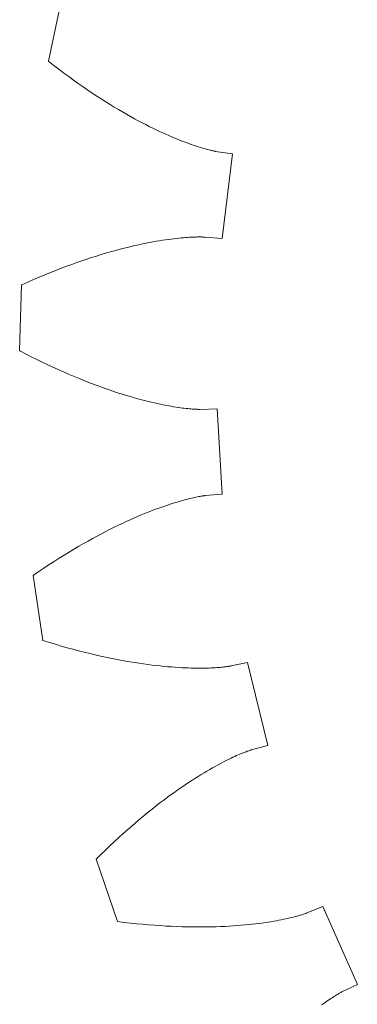
# Model space of a CAD drawing. Units: millimetres. Extents: x 5 to 594, y 5 to 300.
# Drawn here: x 400 to 408, y 244 to 266 of the extents above; entities that cross this region are included whole.
import ezdxf

# ---------------------------------------------------------------- set-up
doc = ezdxf.new("R2010")
doc.units = ezdxf.units.MM
doc.layers.get('0').update_dxf_attribs({"linetype": 'CONTINUOUS', "lineweight": 0})

msp = doc.modelspace()

# ---------------------------------------------------------------- linework, layer by layer
for p, q in [((400.92575, 266.568396), (400.61359, 265.100179)), ((400.61359, 265.100179), (400.620113, 265.095021)), ((400.620113, 265.095021), (400.735843, 265.00516)), ((400.735843, 265.00516), (400.850364, 264.917831)), ((400.850364, 264.917831), (400.963634, 264.833005)), ((400.963634, 264.833005), (401.075626, 264.750655)), ((401.075626, 264.750655), (401.186298, 264.670752)), ((401.186298, 264.670752), (401.295623, 264.593266)), ((401.295623, 264.593266), (401.403564, 264.518167)), ((401.403564, 264.518167), (401.510086, 264.445425)), ((401.510086, 264.445425), (401.615158, 264.375011)), ((401.615158, 264.375011), (401.718746, 264.306892)), ((401.718746, 264.306892), (401.820823, 264.241037)), ((401.820823, 264.241037), (401.921352, 264.177415)), ((401.921352, 264.177415), (402.020305, 264.115993)), ((402.020305, 264.115993), (402.117652, 264.05674)), ((402.117652, 264.05674), (402.213359, 263.999622)), ((402.213359, 263.999622), (402.307403, 263.944606)), ((402.307403, 263.944606), (402.399746, 263.891658)), ((402.399746, 263.891658), (402.490371, 263.840745)), ((402.490371, 263.840745), (402.579235, 263.791833)), ((402.579235, 263.791833), (402.666324, 263.744886)), ((402.666324, 263.744886), (402.751598, 263.69987)), ((402.751598, 263.69987), (402.835037, 263.65675)), ((402.835037, 263.65675), (402.916618, 263.61549)), ((402.916618, 263.61549), (402.996311, 263.576055)), ((402.996311, 263.576055), (403.074089, 263.538407)), ((403.074089, 263.538407), (403.149929, 263.502511)), ((403.149929, 263.502511), (403.223804, 263.468331)), ((403.223804, 263.468331), (403.295692, 263.435828)), ((403.295692, 263.435828), (403.365577, 263.404965)), ((403.365577, 263.404965), (403.433426, 263.375705)), ((403.433426, 263.375705), (403.499214, 263.34801)), ((403.499214, 263.34801), (403.562923, 263.321842)), ((403.562923, 263.321842), (403.624542, 263.297161)), ((403.624542, 263.297161), (403.684032, 263.273931)), ((403.684032, 263.273931), (403.741386, 263.252111)), ((403.741386, 263.252111), (403.796581, 263.231663)), ((403.796581, 263.231663), (403.849594, 263.212546)), ((403.849594, 263.212546), (403.900409, 263.194721)), ((403.900409, 263.194721), (403.949005, 263.178149)), ((403.949005, 263.178149), (403.995369, 263.16279)), ((403.995369, 263.16279), (404.039478, 263.148602)), ((404.039478, 263.148602), (404.081321, 263.135546)), ((404.081321, 263.135546), (404.12088, 263.123581)), ((404.12088, 263.123581), (404.158134, 263.112665)), ((404.158134, 263.112665), (404.193073, 263.102758)), ((404.193073, 263.102758), (404.225681, 263.093818)), ((404.225681, 263.093818), (404.255951, 263.085804)), ((404.255951, 263.085804), (404.283855, 263.078675)), ((404.283855, 263.078675), (404.309391, 263.072388)), ((404.309391, 263.072388), (404.332542, 263.066901)), ((404.332542, 263.066901), (404.353302, 263.062173)), ((404.353302, 263.062173), (404.371654, 263.05816)), ((404.371654, 263.05816), (404.387588, 263.054822)), ((404.387588, 263.054822), (404.401096, 263.052114)), ((404.401096, 263.052114), (404.412166, 263.049995)), ((404.412166, 263.049995), (404.420791, 263.048422)), ((404.420791, 263.048422), (404.42696, 263.047351)), ((404.42696, 263.047351), (404.431903, 263.046547)), ((404.431903, 263.046547), (404.816791, 262.988493)), ((404.816791, 262.988493), (404.584117, 261.054505)), ((403.218864, 261.017752), (403.148384, 261.006452)), ((403.286964, 261.028062), (403.218864, 261.017752)), ((403.35268, 261.037424), (403.286964, 261.028062)), ((403.415981, 261.045881), (403.35268, 261.037424)), ((403.476875, 261.053475), (403.415981, 261.045881)), ((403.535343, 261.06025), (403.476875, 261.053475)), ((403.591377, 261.066247), (403.535343, 261.06025)), ((403.64497, 261.07151), (403.591377, 261.066247)), ((403.696113, 261.076082), (403.64497, 261.07151)), ((403.744793, 261.080008), (403.696113, 261.076082)), ((403.791011, 261.083328), (403.744793, 261.080008)), ((403.834755, 261.086087), (403.791011, 261.083328)), ((403.876022, 261.088329), (403.834755, 261.086087)), ((403.914806, 261.090097), (403.876022, 261.088329)), ((403.951095, 261.091434), (403.914806, 261.090097)), ((403.984893, 261.092384), (403.951095, 261.091434)), ((404.016201, 261.092991), (403.984893, 261.092384)), ((404.044998, 261.093298), (404.016201, 261.092991)), ((404.071296, 261.093349), (404.044998, 261.093298)), ((404.095092, 261.093188), (404.071296, 261.093349)), ((404.116378, 261.092858), (404.095092, 261.093188)), ((404.135158, 261.092403), (404.116378, 261.092858)), ((404.151432, 261.091867), (404.135158, 261.092403)), ((404.165195, 261.091294), (404.151432, 261.091867)), ((404.176452, 261.090727), (404.165195, 261.091294)), ((404.185203, 261.09021), (404.176452, 261.090727)), ((404.191448, 261.089787), (404.185203, 261.09021)), ((404.196441, 261.089396), (404.191448, 261.089787)), ((404.584117, 261.054505), (404.196441, 261.089396)), ((402.219871, 260.804796), (402.12194, 260.778357)), ((402.315609, 260.829748), (402.219871, 260.804796)), ((402.409126, 260.853253), (402.315609, 260.829748)), ((402.500415, 260.875352), (402.409126, 260.853253)), ((402.589454, 260.896085), (402.500415, 260.875352)), ((402.676227, 260.915494), (402.589454, 260.896085)), ((402.760715, 260.933619), (402.676227, 260.915494)), ((402.842903, 260.950503), (402.760715, 260.933619)), ((402.922779, 260.966186), (402.842903, 260.950503)), ((403.000324, 260.980711), (402.922779, 260.966186)), ((403.075534, 260.994119), (403.000324, 260.980711)), ((403.148384, 261.006452), (403.075534, 260.994119)), ((401.489311, 260.586254), (401.37656, 260.548292)), ((401.600006, 260.622453), (401.489311, 260.586254)), ((401.708629, 260.656927), (401.600006, 260.622453)), ((401.815155, 260.689715), (401.708629, 260.656927)), ((401.919563, 260.720856), (401.815155, 260.689715)), ((402.021831, 260.750391), (401.919563, 260.720856)), ((402.12194, 260.778357), (402.021831, 260.750391)), ((400.905475, 260.378036), (400.782802, 260.330681)), ((401.02621, 260.423437), (400.905475, 260.378036)), ((401.144985, 260.466921), (401.02621, 260.423437)), ((401.261776, 260.508527), (401.144985, 260.466921)), ((401.37656, 260.548292), (401.261776, 260.508527)), ((400.273265, 260.120986), (400.141304, 260.063311)), ((400.403427, 260.176525), (400.273265, 260.120986)), ((400.531753, 260.229963), (400.403427, 260.176525)), ((400.658218, 260.281336), (400.531753, 260.229963)), ((400.782802, 260.330681), (400.658218, 260.281336)), ((400, 260), (399.955017, 258.499638)), ((400.00756, 260.003463), (400, 260)), ((400.141304, 260.063311), (400.00756, 260.003463)), ((399.955017, 258.499638), (399.96236, 258.495729)), ((399.96236, 258.495729), (400.092273, 258.427976)), ((400.092273, 258.427976), (400.220546, 258.362498)), ((400.220546, 258.362498), (400.347145, 258.299262)), ((400.347145, 258.299262), (400.472038, 258.238232)), ((400.472038, 258.238232), (400.595203, 258.179375)), ((400.595203, 258.179375), (400.716606, 258.122654)), ((400.716606, 258.122654), (400.836219, 258.068036)), ((400.836219, 258.068036), (400.954017, 258.015483)), ((400.954017, 258.015483), (401.069973, 257.964961)), ((401.069973, 257.964961), (401.184063, 257.916434)), ((401.184063, 257.916434), (401.296257, 257.869864)), ((401.296257, 257.869864), (401.406532, 257.825214)), ((401.406532, 257.825214), (401.514858, 257.782449)), ((401.514858, 257.782449), (401.621223, 257.741529)), ((401.621223, 257.741529), (401.725589, 257.702418)), ((401.725589, 257.702418), (401.827945, 257.665078)), ((401.827945, 257.665078), (401.92826, 257.629471)), ((401.92826, 257.629471), (402.026519, 257.595557)), ((402.026519, 257.595557), (402.122688, 257.563298)), ((402.122688, 257.563298), (402.216758, 257.532656)), ((402.216758, 257.532656), (402.3087, 257.50359)), ((402.3087, 257.50359), (402.398502, 257.476062)), ((402.398502, 257.476062), (402.486137, 257.450032)), ((402.486137, 257.450032), (402.57159, 257.42546)), ((402.57159, 257.42546), (402.654842, 257.402305)), ((402.654842, 257.402305), (402.735874, 257.380528)), ((402.735874, 257.380528), (402.814663, 257.360087)), ((402.814663, 257.360087), (402.891201, 257.340943)), ((402.891201, 257.340943), (402.965469, 257.323054)), ((402.965469, 257.323054), (403.037452, 257.306379)), ((403.037452, 257.306379), (403.107128, 257.290876)), ((403.107128, 257.290876), (403.174491, 257.276505)), ((403.174491, 257.276505), (403.239524, 257.263223)), ((403.239524, 257.263223), (403.302208, 257.250989)), ((403.302208, 257.250989), (403.362537, 257.23976)), ((403.362537, 257.23976), (403.420494, 257.229495)), ((403.420494, 257.229495), (403.476066, 257.220152)), ((403.476066, 257.220152), (403.529247, 257.211687)), ((403.529247, 257.211687), (403.580024, 257.204059)), ((403.580024, 257.204059), (403.628383, 257.197225)), ((403.628383, 257.197225), (403.67432, 257.191142)), ((403.67432, 257.191142), (403.717819, 257.185766)), ((403.717819, 257.185766), (403.75888, 257.181056)), ((403.75888, 257.181056), (403.797485, 257.176969)), ((403.797485, 257.176969), (403.833633, 257.173459)), ((403.833633, 257.173459), (403.867313, 257.170486)), ((403.867313, 257.170486), (403.898525, 257.168005)), ((403.898525, 257.168005), (403.927253, 257.165973)), ((403.927253, 257.165973), (403.953502, 257.164347)), ((403.953502, 257.164347), (403.97726, 257.163082)), ((403.97726, 257.163082), (403.998531, 257.162136)), ((403.998531, 257.162136), (404.017307, 257.161465)), ((404.017307, 257.161465), (404.03358, 257.161026)), ((404.03358, 257.161026), (404.047355, 257.160773)), ((404.047355, 257.160773), (404.058624, 257.160665)), ((404.058624, 257.160665), (404.06739, 257.160657)), ((404.06739, 257.160657), (404.07365, 257.160705)), ((404.07365, 257.160705), (404.078659, 257.160796)), ((404.078659, 257.160796), (404.467727, 257.172399)), ((404.467727, 257.172399), (404.584117, 255.227946)), ((404.046737, 255.169853), (404.018455, 255.164408)), ((404.072605, 255.174599), (404.046737, 255.169853)), ((404.096046, 255.178689), (404.072605, 255.174599)), ((404.11705, 255.182165), (404.096046, 255.178689)), ((404.135608, 255.185071), (404.11705, 255.182165)), ((404.151714, 255.187449), (404.135608, 255.185071)), ((404.165359, 255.189343), (404.151714, 255.187449)), ((404.176536, 255.190794), (404.165359, 255.189343)), ((404.185237, 255.191848), (404.176536, 255.190794)), ((404.191463, 255.192547), (404.185237, 255.191848)), ((404.196445, 255.193054), (404.191463, 255.192547)), ((404.584117, 255.227946), (404.196445, 255.193054)), ((403.247371, 254.948009), (403.180042, 254.924305)), ((403.312534, 254.970313), (403.247371, 254.948009)), ((403.375522, 254.991258), (403.312534, 254.970313)), ((403.436298, 255.010882), (403.375522, 254.991258)), ((403.494854, 255.029227), (403.436298, 255.010882)), ((403.551174, 255.046332), (403.494854, 255.029227)), ((403.605236, 255.062239), (403.551174, 255.046332)), ((403.657028, 255.076987), (403.605236, 255.062239)), ((403.706531, 255.090617), (403.657028, 255.076987)), ((403.75373, 255.103172), (403.706531, 255.090617)), ((403.798614, 255.114692), (403.75373, 255.103172)), ((403.841159, 255.125217), (403.798614, 255.114692)), ((403.881366, 255.134792), (403.841159, 255.125217)), ((403.919208, 255.143456), (403.881366, 255.134792)), ((403.954677, 255.151252), (403.919208, 255.143456)), ((403.987762, 255.158222), (403.954677, 255.151252)), ((404.018455, 255.164408), (403.987762, 255.158222)), ((402.731712, 254.750502), (402.649799, 254.715911)), ((402.811603, 254.783422), (402.731712, 254.750502)), ((402.889457, 254.81471), (402.811603, 254.783422)), ((402.965248, 254.844404), (402.889457, 254.81471)), ((403.038955, 254.872541), (402.965248, 254.844404)), ((403.110561, 254.899162), (403.038955, 254.872541)), ((403.180042, 254.924305), (403.110561, 254.899162)), ((402.210819, 254.516597), (402.117309, 254.471205)), ((402.302455, 254.560098), (402.210819, 254.516597)), ((402.3922, 254.601743), (402.302455, 254.560098)), ((402.480018, 254.641569), (402.3922, 254.601743)), ((402.565891, 254.679613), (402.480018, 254.641569)), ((402.649799, 254.715911), (402.565891, 254.679613)), ((401.725109, 254.270004), (401.622654, 254.214621)), ((401.825832, 254.323319), (401.725109, 254.270004)), ((401.924789, 254.374601), (401.825832, 254.323319)), ((402.021961, 254.423884), (401.924789, 254.374601)), ((402.117309, 254.471205), (402.021961, 254.423884)), ((401.412658, 254.097515), (401.305172, 254.035724)), ((401.518493, 254.157136), (401.412658, 254.097515)), ((401.622654, 254.214621), (401.518493, 254.157136)), ((400.97314, 253.837004), (400.859367, 253.766206)), ((401.08538, 253.905501), (400.97314, 253.837004)), ((401.196071, 253.97173), (401.08538, 253.905501)), ((401.305172, 254.035724), (401.196071, 253.97173)), ((400.627384, 253.617584), (400.509231, 253.539697)), ((400.744106, 253.693077), (400.627384, 253.617584)), ((400.859367, 253.766206), (400.744106, 253.693077)), ((400.268783, 253.376619), (400.261959, 253.371861)), ((400.261959, 253.371861), (400.485599, 251.887579)), ((400.389686, 253.459385), (400.268783, 253.376619)), ((400.509231, 253.539697), (400.389686, 253.459385)), ((400.485599, 251.887579), (400.493522, 251.885043)), ((400.493522, 251.885043), (400.633445, 251.841577)), ((400.633445, 251.841577), (400.77135, 251.800055)), ((400.77135, 251.800055), (400.907203, 251.76044)), ((400.907203, 251.76044), (401.040989, 251.722692)), ((401.040989, 251.722692), (401.172683, 251.686772)), ((401.172683, 251.686772), (401.302261, 251.65264)), ((401.302261, 251.65264), (401.429706, 251.620257)), ((401.429706, 251.620257), (401.554996, 251.589583)), ((401.554996, 251.589583), (401.678108, 251.560578)), ((401.678108, 251.560578), (401.79903, 251.533201)), ((401.79903, 251.533201), (401.917736, 251.507413)), ((401.917736, 251.507413), (402.03421, 251.483171)), ((402.03421, 251.483171), (402.148433, 251.460436)), ((402.148433, 251.460436), (402.260395, 251.439166)), ((402.260395, 251.439166), (402.370071, 251.419319)), ((402.370071, 251.419319), (402.477447, 251.400855)), ((402.477447, 251.400855), (402.582508, 251.383732)), ((402.582508, 251.383732), (402.685241, 251.367908)), ((402.685241, 251.367908), (402.785625, 251.353339)), ((402.785625, 251.353339), (402.883655, 251.339987)), ((404.782032, 251.306558), (405.162777, 251.387445)), ((405.162777, 251.387445), (405.624492, 249.495023)), ((402.883655, 251.339987), (402.979309, 251.327805)), ((402.979309, 251.327805), (403.072582, 251.316754)), ((403.072582, 251.316754), (403.163459, 251.30679)), ((403.163459, 251.30679), (403.251926, 251.297871)), ((403.251926, 251.297871), (403.337974, 251.289953)), ((403.337974, 251.289953), (403.421592, 251.282995)), ((403.421592, 251.282995), (403.502765, 251.276952)), ((403.502765, 251.276952), (403.581493, 251.271781)), ((403.581493, 251.271781), (403.65776, 251.267441)), ((403.65776, 251.267441), (403.731563, 251.263886)), ((403.731563, 251.263886), (403.80289, 251.261074)), ((403.80289, 251.261074), (403.871734, 251.258961)), ((403.871734, 251.258961), (403.938095, 251.257505)), ((403.938095, 251.257505), (404.001953, 251.25666)), ((404.001953, 251.25666), (404.06332, 251.256384)), ((404.06332, 251.256384), (404.122177, 251.256633)), ((404.122177, 251.256633), (404.178527, 251.257363)), ((404.178527, 251.257363), (404.232364, 251.25853)), ((404.232364, 251.25853), (404.283687, 251.260091)), ((404.283687, 251.260091), (404.332489, 251.262001)), ((404.332489, 251.262001), (404.378772, 251.264218)), ((404.378772, 251.264218), (404.422535, 251.266696)), ((404.422535, 251.266696), (404.463775, 251.269394)), ((404.463775, 251.269394), (404.502491, 251.272265)), ((404.502491, 251.272265), (404.538681, 251.275266)), ((404.538681, 251.275266), (404.572353, 251.278355)), ((404.572353, 251.278355), (404.603508, 251.281487)), ((404.603508, 251.281487), (404.632137, 251.284617)), ((404.632137, 251.284617), (404.658252, 251.287704)), ((404.658252, 251.287704), (404.681858, 251.290702)), ((404.681858, 251.290702), (404.702953, 251.293569)), ((404.702953, 251.293569), (404.721546, 251.296262)), ((404.721546, 251.296262), (404.73764, 251.298734)), ((404.73764, 251.298734), (404.751236, 251.300946)), ((404.751236, 251.300946), (404.762344, 251.302851)), ((404.762344, 251.302851), (404.770969, 251.304408)), ((404.770969, 251.304408), (404.777122, 251.305574)), ((404.777122, 251.305574), (404.782032, 251.306558)), ((405.079265, 249.331503), (405.05017, 249.319936)), ((405.106121, 249.34191), (405.079265, 249.331503)), ((405.130724, 249.351198), (405.106121, 249.34191)), ((405.153057, 249.359408), (405.130724, 249.351198)), ((405.173105, 249.366579), (405.153057, 249.359408)), ((405.190847, 249.372752), (405.173105, 249.366579)), ((405.20627, 249.377968), (405.190847, 249.372752)), ((405.219356, 249.382268), (405.20627, 249.377968)), ((405.230095, 249.385691), (405.219356, 249.382268)), ((405.23847, 249.388283), (405.230095, 249.385691)), ((405.244466, 249.390081), (405.23847, 249.388283)), ((405.249279, 249.39147), (405.244466, 249.390081)), ((405.624492, 249.495023), (405.249279, 249.39147)), ((404.588214, 249.105001), (404.533874, 249.076496)), ((404.640575, 249.131888), (404.588214, 249.105001)), ((404.690929, 249.157192), (404.640575, 249.131888)), ((404.739257, 249.180951), (404.690929, 249.157192)), ((404.78553, 249.203202), (404.739257, 249.180951)), ((404.829727, 249.223982), (404.78553, 249.203202)), ((404.871833, 249.243331), (404.829727, 249.223982)), ((404.911815, 249.261285), (404.871833, 249.243331)), ((404.949665, 249.277883), (404.911815, 249.261285)), ((404.985353, 249.293166), (404.949665, 249.277883)), ((405.018861, 249.30717), (404.985353, 249.293166)), ((405.05017, 249.319936), (405.018861, 249.30717)), ((404.233322, 248.908409), (404.167621, 248.869429)), ((404.297195, 248.945554), (404.233322, 248.908409)), ((404.359211, 248.980899), (404.297195, 248.945554)), ((404.419345, 249.014479), (404.359211, 248.980899)), ((404.477581, 249.046335), (404.419345, 249.014479)), ((404.533874, 249.076496), (404.477581, 249.046335)), ((403.887104, 248.694491), (403.812687, 248.64583)), ((403.959835, 248.741148), (403.887104, 248.694491)), ((404.030853, 248.785834), (403.959835, 248.741148)), ((404.100124, 248.828584), (404.030853, 248.785834)), ((404.167621, 248.869429), (404.100124, 248.828584)), ((403.498745, 248.4305), (403.416351, 248.371337)), ((403.579612, 248.487501), (403.498745, 248.4305)), ((403.658905, 248.542367), (403.579612, 248.487501)), ((403.73661, 248.595133), (403.658905, 248.542367)), ((403.812687, 248.64583), (403.73661, 248.595133)), ((403.247078, 248.246391), (403.16027, 248.180549)), ((403.332447, 248.309976), (403.247078, 248.246391)), ((403.416351, 248.371337), (403.332447, 248.309976)), ((402.982475, 248.04198), (402.891559, 247.969192)), ((403.072059, 248.112422), (402.982475, 248.04198)), ((403.16027, 248.180549), (403.072059, 248.112422)), ((402.705844, 247.816471), (402.611122, 247.736481)), ((402.799335, 247.894032), (402.705844, 247.816471)), ((402.891559, 247.969192), (402.799335, 247.894032)), ((402.418113, 247.569106), (402.319904, 247.481667)), ((402.515197, 247.654035), (402.418113, 247.569106)), ((402.611122, 247.736481), (402.515197, 247.654035)), ((402.220604, 247.391693), (402.12025, 247.299158)), ((402.319904, 247.481667), (402.220604, 247.391693)), ((401.916538, 247.106305), (401.813255, 247.005938)), ((402.018882, 247.204037), (401.916538, 247.106305)), ((402.12025, 247.299158), (402.018882, 247.204037)), ((401.709072, 246.902913), (401.703209, 246.897014)), ((401.703209, 246.897014), (402.188282, 245.476517)), ((401.813255, 247.005938), (401.709072, 246.902913)), ((406.519416, 245.671991), (406.879598, 245.819564)), ((406.879598, 245.819564), (407.671802, 244.039997)), ((405.879078, 245.505047), (405.934393, 245.515826)), ((405.934393, 245.515826), (405.987157, 245.526588)), ((405.987157, 245.526588), (406.037376, 245.537287)), ((406.037376, 245.537287), (406.085052, 245.547882)), ((406.085052, 245.547882), (406.130197, 245.558327)), ((406.130197, 245.558327), (406.172811, 245.568579)), ((406.172811, 245.568579), (406.212907, 245.578597)), ((406.212907, 245.578597), (406.250488, 245.588335)), ((406.250488, 245.588335), (406.285564, 245.59775)), ((406.285564, 245.59775), (406.318142, 245.606802)), ((406.318142, 245.606802), (406.348234, 245.615446)), ((406.348234, 245.615446), (406.375846, 245.623638)), ((406.375846, 245.623638), (406.400991, 245.631338)), ((406.400991, 245.631338), (406.423681, 245.638503)), ((406.423681, 245.638503), (406.443927, 245.645092)), ((406.443927, 245.645092), (406.46174, 245.65106)), ((406.46174, 245.65106), (406.477132, 245.656367)), ((406.477132, 245.656367), (406.490116, 245.66097)), ((406.490116, 245.66097), (406.500703, 245.664828)), ((406.500703, 245.664828), (406.508915, 245.667901)), ((406.508915, 245.667901), (406.514759, 245.670146)), ((406.514759, 245.670146), (406.519416, 245.671991)), ((402.188282, 245.476517), (402.196529, 245.475436)), ((402.196529, 245.475436), (402.341968, 245.457653)), ((402.341968, 245.457653), (402.485069, 245.441422)), ((402.485069, 245.441422), (402.625812, 245.426701)), ((402.625812, 245.426701), (402.764186, 245.413448)), ((402.764186, 245.413448), (402.900177, 245.40162)), ((402.900177, 245.40162), (403.033771, 245.391174)), ((403.033771, 245.391174), (403.164947, 245.382067)), ((403.164947, 245.382067), (403.293701, 245.374258)), ((403.293701, 245.374258), (403.420017, 245.367702)), ((403.420017, 245.367702), (403.54388, 245.362356)), ((403.54388, 245.362356), (403.665287, 245.358178)), ((403.665287, 245.358178), (403.784217, 245.355123)), ((403.784217, 245.355123), (403.900665, 245.353149)), ((403.900665, 245.353149), (404.014621, 245.352212)), ((404.014621, 245.352212), (404.126079, 245.352267)), ((404.126079, 245.352267), (404.235027, 245.353273)), ((404.235027, 245.353273), (404.341457, 245.355184)), ((404.341457, 245.355184), (404.445366, 245.357958)), ((404.445366, 245.357958), (404.546737, 245.361548)), ((404.546737, 245.361548), (404.64558, 245.365914)), ((404.64558, 245.365914), (404.74187, 245.371008)), ((404.74187, 245.371008), (404.835617, 245.376789)), ((404.835617, 245.376789), (404.926811, 245.383212)), ((404.926811, 245.383212), (405.015451, 245.390233)), ((405.015451, 245.390233), (405.101528, 245.397807)), ((405.101528, 245.397807), (405.185045, 245.40589)), ((405.185045, 245.40589), (405.265995, 245.414438)), ((405.265995, 245.414438), (405.344377, 245.423407)), ((405.344377, 245.423407), (405.420196, 245.432756)), ((405.420196, 245.432756), (405.493448, 245.442437)), ((405.493448, 245.442437), (405.564128, 245.452406)), ((405.564128, 245.452406), (405.632244, 245.46262)), ((405.632244, 245.46262), (405.697799, 245.473036)), ((405.697799, 245.473036), (405.760784, 245.483607)), ((405.760784, 245.483607), (405.82121, 245.494292)), ((405.82121, 245.494292), (405.879078, 245.505047)), ((407.671802, 244.039997), (407.321109, 243.871112)), ((407.078979, 243.727261), (407.046592, 243.705852)), ((407.109447, 243.747023), (407.078979, 243.727261)), ((407.137973, 243.765174), (407.109447, 243.747023)), ((407.164537, 243.78175), (407.137973, 243.765174)), ((407.189102, 243.796786), (407.164537, 243.78175)), ((407.21165, 243.810318), (407.189102, 243.796786)), ((407.232158, 243.822384), (407.21165, 243.810318)), ((407.250604, 243.833019), (407.232158, 243.822384)), ((407.26696, 243.842261), (407.250604, 243.833019)), ((407.281202, 243.850147), (407.26696, 243.842261)), ((407.293312, 243.856714), (407.281202, 243.850147)), ((407.303264, 243.862), (407.293312, 243.856714)), ((407.311042, 243.866045), (407.303264, 243.862)), ((407.316623, 243.868886), (407.311042, 243.866045)), ((407.321109, 243.871112), (407.316623, 243.868886)), ((406.898429, 243.603063), (406.856872, 243.572907)), ((406.938207, 243.631401), (406.898429, 243.603063)), ((406.976181, 243.657957), (406.938207, 243.631401)), ((407.012315, 243.682762), (406.976181, 243.657957)), ((407.046592, 243.705852), (407.012315, 243.682762))]:
    msp.add_line(p, q)

doc.saveas('drawing.dxf')
